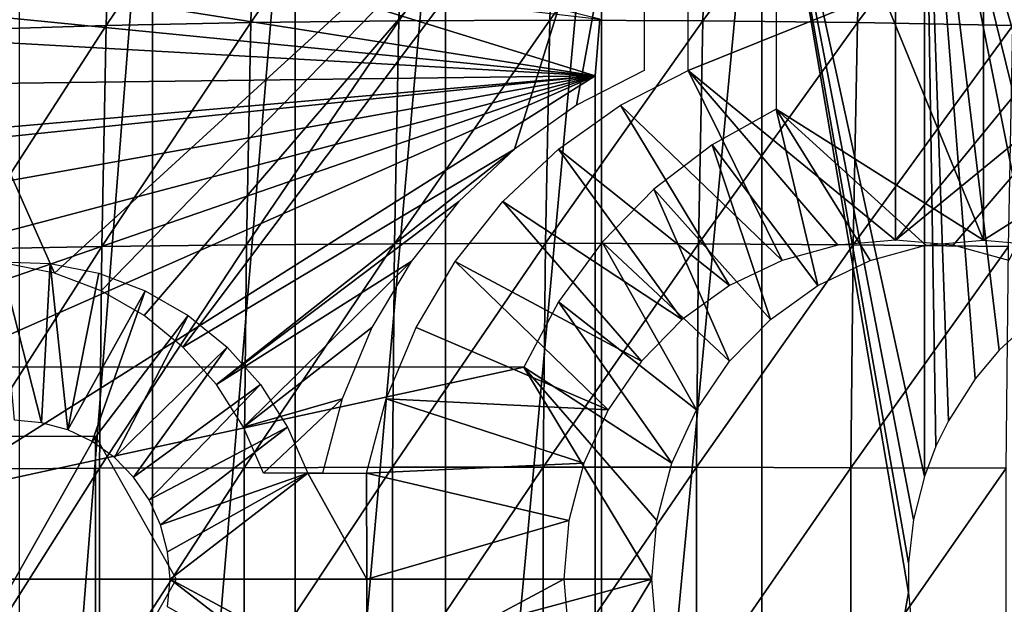
# Model space of a CAD drawing. Extents: x 0 to 600, y 0 to 791.
# Drawn here: x 91 to 101, y 94 to 99 of the extents above; entities that cross this region are included whole.
import ezdxf

# ---------------------------------------------------------------- set-up
doc = ezdxf.new("R2010")
doc.units = 0
doc.header["$MEASUREMENT"] = 0
doc.layers.get('0').update_dxf_attribs({"linetype": 'CONTINUOUS'})

msp = doc.modelspace()

# ---------------------------------------------------------------- linework, layer by layer
for points in [[(100.415802, 103.980003, 69.153168), (98.459541, 101.980003, 68.737343), (100.415802, 97.199982, 69.153168)], [(102.372101, 101.980003, 69.568993), (100.415802, 103.980003, 69.153168), (102.372101, 98.434982, 69.568993)], [(102.372101, 98.434982, 69.568993), (100.415802, 103.980003, 69.153168), (100.415802, 97.199982, 69.153168)], [(97.212082, 101.980003, 74.606232), (91.647919, 96.888123, 73.423531), (89.386902, 101.980003, 72.94294)], [(89.386902, 101.980003, 72.94294), (91.647919, 96.888123, 73.423531), (91.189148, 96.980392, 73.326019)], [(92.573051, 102, 59.241852), (92.573051, 85.999969, 59.241852), (91.317299, 85.999969, 60.12719)], [(92.573051, 102, 59.241852), (91.317299, 85.999969, 60.12719), (91.317299, 102, 60.12719)], [(97.212082, 101.980003, 74.606232), (92.08654, 96.722603, 73.516769), (91.647919, 96.888123, 73.423531)], [(92.493881, 96.487877, 73.603348), (92.08654, 96.722603, 73.516769), (97.212082, 101.980003, 74.606232)], [(92.493881, 96.487877, 73.603348), (97.212082, 101.980003, 74.606232), (92.859581, 96.190041, 73.681084)], [(93.918282, 102, 58.499451), (93.918282, 85.999969, 58.499451), (92.573051, 85.999969, 59.241852)], [(93.918282, 102, 58.499451), (92.573051, 85.999969, 59.241852), (92.573051, 102, 59.241852)], [(92.859581, 96.190041, 73.681084), (97.212082, 101.980003, 74.606232), (95.987923, 98.058037, 74.346031)], [(95.336746, 102, 57.908932), (95.336746, 85.999969, 57.908932), (93.918282, 85.999969, 58.499451)], [(95.336746, 102, 57.908932), (93.918282, 85.999969, 58.499451), (93.918282, 102, 58.499451)], [(96.811378, 102, 57.477421), (96.811378, 85.999969, 57.477421), (95.336746, 85.999969, 57.908932)], [(96.811378, 102, 57.477421), (95.336746, 85.999969, 57.908932), (95.336746, 102, 57.908932)], [(97.212082, 101.980003, 74.606232), (96.574493, 98.473007, 74.470711), (95.987923, 98.058037, 74.346031)], [(97.212082, 98.800003, 74.606232), (96.574493, 98.473007, 74.470711), (97.212082, 101.980003, 74.606232)], [(98.324432, 102, 57.210098), (98.324432, 85.999969, 57.210098), (96.811378, 85.999969, 57.477421)], [(98.324432, 102, 57.210098), (96.811378, 85.999969, 57.477421), (96.811378, 102, 57.477421)], [(98.324432, 102, 57.210098), (99.707451, 94.154121, 57.112518), (99.706131, 93.875771, 57.112549)], [(99.857658, 102, 57.110191), (99.857658, 94.968742, 57.110191), (98.324432, 102, 57.210098)], [(98.324432, 102, 57.210098), (99.857658, 94.968742, 57.110191), (99.755302, 94.565208, 57.111599)], [(98.324432, 102, 57.210098), (99.755302, 94.565208, 57.111599), (99.707451, 94.154121, 57.112518)], [(99.706131, 93.875771, 57.112549), (98.324432, 85.999969, 57.210098), (98.324432, 102, 57.210098)], [(100.415802, 97.199982, 69.153168), (98.459541, 101.980003, 68.737343), (98.459541, 98.434982, 68.737343)], [(100.950798, 96.518578, 57.141788), (100.562897, 96.163452, 57.120781), (99.857658, 102, 57.110191)], [(99.857658, 102, 57.110191), (100.562897, 96.163452, 57.120781), (100.336899, 95.892548, 57.113522)], [(99.857658, 102, 57.110191), (100.336899, 95.892548, 57.113522), (100.084, 95.496422, 57.109718)], [(100.084, 95.496422, 57.109718), (99.966873, 95.256088, 57.109501), (99.857658, 102, 57.110191)], [(99.857658, 102, 57.110191), (99.966873, 95.256088, 57.109501), (99.857658, 94.968742, 57.110191)], [(101.392601, 102, 57.178902), (101.392601, 96.80825, 57.178902), (99.857658, 102, 57.110191)], [(99.857658, 102, 57.110191), (101.392601, 96.80825, 57.178902), (101.166603, 96.672768, 57.15815)], [(99.857658, 102, 57.110191), (101.166603, 96.672768, 57.15815), (100.950798, 96.518578, 57.141788)], [(88.127342, 101.4189, 5.052414), (87.210373, 99.694313, 5.052414), (96.750008, 98.75, 5.052414)], [(96.794342, 99.28495, 5.052414), (88.127342, 101.4189, 5.052414), (96.750008, 98.75, 5.052414)], [(92.195618, 101.2976, 86.788651), (92.134422, 99.224152, 87.076553), (93.561142, 101.337601, 87.324623)], [(93.561142, 101.337601, 87.324623), (92.134422, 99.224152, 87.076553), (93.499619, 99.252701, 87.61409)], [(93.561142, 101.337601, 87.324623), (93.499619, 99.252701, 87.61409), (94.959328, 101.361603, 87.769676)], [(94.959328, 101.361603, 87.769676), (93.499619, 99.252701, 87.61409), (94.897598, 99.269867, 88.060097)], [(94.959328, 101.361603, 87.769676), (94.897598, 99.269867, 88.060097), (96.383911, 101.369598, 88.121841)], [(96.383911, 101.369598, 88.121841), (94.897598, 99.269867, 88.060097), (96.322121, 99.27565, 88.412582)], [(96.383911, 101.369598, 88.121841), (96.322121, 99.27565, 88.412582), (97.828583, 101.361603, 88.379562)], [(97.828583, 101.361603, 88.379562), (96.322121, 99.27565, 88.412582), (97.766861, 99.269867, 88.669983)], [(97.828583, 101.361603, 88.379562), (97.766861, 99.269867, 88.669983), (99.286911, 101.337601, 88.541656)], [(99.286911, 101.337601, 88.541656), (97.766861, 99.269867, 88.669983), (99.225372, 99.252701, 88.831139)], [(99.286911, 101.337601, 88.541656), (99.225372, 99.252701, 88.831139), (100.752403, 101.2976, 88.607452)], [(90.86879, 101.241997, 86.164162), (90.808052, 99.184334, 86.44986), (92.195618, 101.2976, 86.788651)], [(92.195618, 101.2976, 86.788651), (90.808052, 99.184334, 86.44986), (92.134422, 99.224152, 87.076553)], [(100.752403, 101.2976, 88.607452), (99.225372, 99.252701, 88.831139), (100.6912, 99.224152, 88.895348)], [(96.750008, 98.75, 0.052415), (83.535606, 99.495407, 0.052415), (83.825752, 100.787102, 0.052415)], [(96.750008, 98.75, 0.052415), (83.825752, 100.787102, 0.052415), (96.794342, 99.28495, 0.052415)], [(96.750008, 98.75, 5.052414), (87.210373, 99.694313, 5.052414), (86.542351, 97.85891, 5.052414)], [(97.627892, 99.589996, 72.64994), (99.58419, 99.589996, 73.065758), (97.627892, 98.800003, 72.64994)], [(97.627892, 98.800003, 72.64994), (99.58419, 99.589996, 73.065758), (99.58419, 97.199982, 73.065758)], [(101.540497, 98.800003, 73.481583), (99.58419, 97.199982, 73.065758), (101.540497, 99.589996, 73.481583)], [(101.540497, 99.589996, 73.481583), (99.58419, 97.199982, 73.065758), (99.58419, 99.589996, 73.065758)], [(83.369926, 98.582092, 0.052415), (83.535606, 99.495407, 0.052415), (96.750008, 98.75, 0.052415)], [(93.499619, 99.252701, 87.61409), (93.458519, 97.156288, 87.807426), (94.897598, 99.269867, 88.060097)], [(94.897598, 99.269867, 88.060097), (93.458519, 97.156288, 87.807426), (94.856369, 97.166603, 88.254066)], [(94.897598, 99.269867, 88.060097), (94.856369, 97.166603, 88.254066), (96.322121, 99.27565, 88.412582)], [(96.322121, 99.27565, 88.412582), (94.856369, 97.166603, 88.254066), (96.280838, 97.170052, 88.606773)], [(96.322121, 99.27565, 88.412582), (96.280838, 97.170052, 88.606773), (97.766861, 99.269867, 88.669983)], [(97.766861, 99.269867, 88.669983), (96.280838, 97.170052, 88.606773), (97.725632, 97.166603, 88.863953)], [(96.794342, 99.28495, 0.052415), (96.794342, 99.28495, 5.052414), (96.750008, 98.75, 0.052415)], [(96.750008, 98.75, 0.052415), (96.794342, 99.28495, 5.052414), (96.750008, 98.75, 5.052414)], [(97.766861, 99.269867, 88.669983), (97.725632, 97.166603, 88.863953), (99.225372, 99.252701, 88.831139)], [(90.808052, 99.184334, 86.44986), (90.767487, 97.115158, 86.640694), (92.134422, 99.224152, 87.076553)], [(92.134422, 99.224152, 87.076553), (90.767487, 97.115158, 86.640694), (92.093536, 97.139122, 87.268837)], [(92.134422, 99.224152, 87.076553), (92.093536, 97.139122, 87.268837), (93.499619, 99.252701, 87.61409)], [(93.499619, 99.252701, 87.61409), (92.093536, 97.139122, 87.268837), (93.458519, 97.156288, 87.807426)], [(99.225372, 99.252701, 88.831139), (97.725632, 97.166603, 88.863953), (99.184288, 97.156288, 89.024483)], [(99.225372, 99.252701, 88.831139), (99.184288, 97.156288, 89.024483), (100.6912, 99.224152, 88.895348)], [(100.6912, 99.224152, 88.895348), (99.184288, 97.156288, 89.024483), (100.650299, 97.139122, 89.087639)], [(98.513649, 97.007042, 72.838211), (96.990303, 98.473007, 72.514412), (97.627892, 98.800003, 72.64994)], [(98.513649, 97.007042, 72.838211), (97.627892, 98.800003, 72.64994), (99.040657, 97.151398, 72.950233)], [(97.627892, 98.800003, 72.64994), (99.58419, 97.199982, 73.065758), (99.040657, 97.151398, 72.950233)], [(101.540497, 98.800003, 73.481583), (100.127701, 97.151398, 73.18129), (99.58419, 97.199982, 73.065758)], [(100.654701, 97.007042, 73.293312), (100.127701, 97.151398, 73.18129), (101.540497, 98.800003, 73.481583)], [(96.750008, 89.249969, 0.052415), (83.000023, 93.999977, 0.052415), (96.750008, 98.75, 0.052415)], [(96.750008, 98.75, 0.052415), (83.000023, 93.999977, 0.052415), (83.092506, 96.306503, 0.052415)], [(96.750008, 98.75, 0.052415), (83.092506, 96.306503, 0.052415), (83.196037, 97.348511, 0.052415)], [(83.196037, 97.348511, 0.052415), (83.369926, 98.582092, 0.052415), (96.750008, 98.75, 0.052415)], [(86.136253, 95.948402, 5.052414), (86.000008, 93.999977, 5.052414), (96.750008, 98.75, 5.052414)], [(96.750008, 98.75, 5.052414), (86.000008, 93.999977, 5.052414), (86.136253, 92.051567, 5.052414)], [(96.750008, 98.75, 5.052414), (86.542351, 97.85891, 5.052414), (86.136253, 95.948402, 5.052414)], [(96.750008, 98.75, 5.052414), (86.136253, 92.051567, 5.052414), (96.750008, 89.249969, 5.052414)], [(96.750008, 89.249969, 5.052414), (96.750008, 89.249969, 0.052415), (96.750008, 98.75, 5.052414)], [(96.750008, 98.75, 5.052414), (96.750008, 89.249969, 0.052415), (96.750008, 98.75, 0.052415)], [(98.01915, 96.771301, 72.733101), (96.403732, 98.058037, 72.389732), (96.990303, 98.473007, 72.514412)], [(98.01915, 96.771301, 72.733101), (96.990303, 98.473007, 72.514412), (98.513649, 97.007042, 72.838211)], [(97.854469, 98.100243, 68.608727), (98.8508, 96.771301, 68.820511), (98.459541, 98.434982, 68.737343)], [(100.415802, 97.199982, 69.153168), (98.459541, 98.434982, 68.737343), (99.872307, 97.151398, 69.037643)], [(98.459541, 98.434982, 68.737343), (98.8508, 96.771301, 68.820511), (99.345284, 97.007042, 68.925621)], [(98.459541, 98.434982, 68.737343), (99.345284, 97.007042, 68.925621), (99.872307, 97.151398, 69.037643)], [(100.415802, 97.199982, 69.153168), (100.959396, 97.151398, 69.2687), (102.372101, 98.434982, 69.568993)], [(92.859581, 96.190041, 73.681084), (95.987923, 98.058037, 74.346031), (93.17437, 95.836639, 73.747993)], [(93.17437, 95.836639, 73.747993), (95.987923, 98.058037, 74.346031), (95.46389, 97.563271, 74.234642)], [(97.57222, 96.45134, 72.6381), (95.879723, 97.563271, 72.278351), (96.403732, 98.058037, 72.389732)], [(97.57222, 96.45134, 72.6381), (96.403732, 98.058037, 72.389732), (98.01915, 96.771301, 72.733101)], [(97.30291, 97.679787, 68.491501), (98.403862, 96.45134, 68.72551), (97.854469, 98.100243, 68.608727)], [(97.854469, 98.100243, 68.608727), (98.403862, 96.45134, 68.72551), (98.8508, 96.771301, 68.820511)], [(96.816437, 97.182449, 68.388092), (98.018066, 96.056938, 68.643509), (97.30291, 97.679787, 68.491501)], [(97.30291, 97.679787, 68.491501), (98.018066, 96.056938, 68.643509), (98.403862, 96.45134, 68.72551)], [(93.17437, 95.836639, 73.747993), (95.46389, 97.563271, 74.234642), (95.012718, 96.99839, 74.138748)], [(97.186417, 96.056938, 72.556099), (95.428558, 96.99839, 72.182449), (95.879723, 97.563271, 72.278351)], [(97.186417, 96.056938, 72.556099), (95.879723, 97.563271, 72.278351), (97.57222, 96.45134, 72.6381)], [(90.767487, 97.115158, 86.640694), (90.747192, 95.039131, 86.736198), (92.093536, 97.139122, 87.268837)], [(92.093536, 97.139122, 87.268837), (90.747192, 95.039131, 86.736198), (92.073082, 95.047119, 87.365089)], [(92.093536, 97.139122, 87.268837), (92.073082, 95.047119, 87.365089), (93.458519, 97.156288, 87.807426)], [(93.458519, 97.156288, 87.807426), (92.073082, 95.047119, 87.365089), (93.43795, 95.052841, 87.904213)], [(93.458519, 97.156288, 87.807426), (93.43795, 95.052841, 87.904213), (94.856369, 97.166603, 88.254066)], [(94.856369, 97.166603, 88.254066), (93.43795, 95.052841, 87.904213), (94.835732, 95.056297, 88.351158)], [(94.856369, 97.166603, 88.254066), (94.835732, 95.056297, 88.351158), (96.280838, 97.170052, 88.606773)], [(96.280838, 97.170052, 88.606773), (94.835732, 95.056297, 88.351158), (96.260193, 95.057426, 88.703972)], [(96.280838, 97.170052, 88.606773), (96.260193, 95.057426, 88.703972), (97.725632, 97.166603, 88.863953)], [(97.725632, 97.166603, 88.863953), (96.260193, 95.057426, 88.703972), (97.704987, 95.056297, 88.961037)], [(96.405182, 96.618591, 68.300682), (97.705109, 95.600014, 68.576988), (96.816437, 97.182449, 68.388092)], [(96.816437, 97.182449, 68.388092), (97.705109, 95.600014, 68.576988), (98.018066, 96.056938, 68.643509)], [(97.725632, 97.166603, 88.863953), (97.704987, 95.056297, 88.961037), (99.184288, 97.156288, 89.024483)], [(99.184288, 97.156288, 89.024483), (97.704987, 95.056297, 88.961037), (99.163712, 95.052841, 89.121262)], [(99.184288, 97.156288, 89.024483), (99.163712, 95.052841, 89.121262), (100.650299, 97.139122, 89.087639)], [(100.650299, 97.139122, 89.087639), (99.163712, 95.052841, 89.121262), (100.629898, 95.047119, 89.183891)], [(91.269943, 95.499992, 71.298508), (91.137688, 96.996964, 71.270401), (91.524719, 95.477219, 71.352661)], [(91.524719, 95.477219, 71.352661), (91.137688, 96.996964, 71.270401), (91.604958, 96.980392, 71.36972)], [(91.524719, 95.477219, 71.352661), (91.604958, 96.980392, 71.36972), (91.771751, 95.409508, 71.405167)], [(91.771751, 95.409508, 71.405167), (91.604958, 96.980392, 71.36972), (92.063744, 96.888123, 71.467239)], [(93.17437, 95.836639, 73.747993), (95.012718, 96.99839, 74.138748), (93.430252, 95.436508, 73.802383)], [(93.430252, 95.436508, 73.802383), (95.012718, 96.99839, 74.138748), (94.643288, 96.374573, 74.060219)], [(96.873459, 95.600014, 72.489578), (95.059113, 96.374573, 72.103928), (95.428558, 96.99839, 72.182449)], [(96.873459, 95.600014, 72.489578), (95.428558, 96.99839, 72.182449), (97.186417, 96.056938, 72.556099)], [(91.771751, 95.409508, 71.405167), (92.063744, 96.888123, 71.467239), (92.502373, 96.722603, 71.560471)], [(92.502373, 96.722603, 71.560471), (92.00354, 95.299011, 71.454437), (91.771751, 95.409508, 71.405167)], [(92.909691, 96.487877, 71.647049), (92.00354, 95.299011, 71.454437), (92.502373, 96.722603, 71.560471)], [(96.077759, 96.000023, 68.231079), (97.474533, 95.094437, 68.527969), (96.405182, 96.618591, 68.300682)], [(96.405182, 96.618591, 68.300682), (97.474533, 95.094437, 68.527969), (97.705109, 95.600014, 68.576988)], [(92.909691, 96.487877, 71.647049), (92.213051, 95.14904, 71.49897), (92.00354, 95.299011, 71.454437)], [(93.275398, 96.190041, 71.724792), (92.213051, 95.14904, 71.49897), (92.909691, 96.487877, 71.647049)], [(93.430252, 95.436508, 73.802383), (94.643288, 96.374573, 74.060219), (94.362846, 95.704018, 74.00061)], [(94.778687, 95.704018, 72.044319), (95.059113, 96.374573, 72.103928), (96.873459, 95.600014, 72.489578)], [(93.275398, 96.190041, 71.724792), (92.39389, 94.964149, 71.537407), (92.213051, 95.14904, 71.49897)], [(93.590202, 95.836639, 71.791702), (92.39389, 94.964149, 71.537407), (93.275398, 96.190041, 71.724792)], [(97.285759, 93.999977, 68.487846), (96.077759, 96.000023, 68.231079), (86.862221, 93.999977, 66.272263)], [(86.862221, 93.999977, 66.272263), (96.077759, 96.000023, 68.231079), (89.835548, 96.000023, 66.904259)], [(97.285759, 93.999977, 68.487846), (97.333313, 94.555679, 68.497963), (96.077759, 96.000023, 68.231079)], [(96.077759, 96.000023, 68.231079), (97.333313, 94.555679, 68.497963), (97.474533, 95.094437, 68.527969)], [(93.590202, 95.836639, 71.791702), (92.540588, 94.749992, 71.568588), (92.39389, 94.964149, 71.537407)], [(93.846069, 95.436508, 71.846077), (92.540588, 94.749992, 71.568588), (93.590202, 95.836639, 71.791702)], [(94.362846, 95.704018, 74.00061), (93.620728, 94.999969, 73.842873), (93.430252, 95.436508, 73.802383)], [(94.176933, 94.999969, 73.96109), (93.620728, 94.999969, 73.842873), (94.362846, 95.704018, 74.00061)], [(94.778687, 95.704018, 72.044319), (96.642883, 95.094437, 72.440559), (94.592758, 94.999969, 72.004799)], [(96.873459, 95.600014, 72.489578), (96.642883, 95.094437, 72.440559), (94.778687, 95.704018, 72.044319)], [(93.846069, 95.436508, 71.846077), (92.648666, 94.513, 71.591568), (92.540588, 94.749992, 71.568588)], [(94.036552, 94.999969, 71.886574), (92.648666, 94.513, 71.591568), (93.846069, 95.436508, 71.846077)], [(90.507538, 92.650002, 71.136459), (90.507538, 95.349968, 71.136459), (92.032333, 95.349968, 71.460564)], [(90.507538, 92.650002, 71.136459), (92.032333, 95.349968, 71.460564), (92.032333, 92.650002, 71.460564)], [(92.032333, 92.650002, 71.460564), (92.032333, 95.349968, 71.460564), (92.794724, 93.999977, 71.622612)], [(96.642883, 95.094437, 72.440559), (96.501663, 94.555679, 72.410553), (94.592758, 94.999969, 72.004799)], [(90.747192, 95.039131, 86.736198), (90.747192, 92.960831, 86.736198), (92.073082, 95.047119, 87.365089)], [(92.073082, 95.047119, 87.365089), (90.747192, 92.960831, 86.736198), (92.073082, 92.95285, 87.365089)], [(92.073082, 95.047119, 87.365089), (92.073082, 92.95285, 87.365089), (93.43795, 95.052841, 87.904213)], [(93.43795, 95.052841, 87.904213), (92.073082, 92.95285, 87.365089), (93.43795, 92.947128, 87.904213)], [(94.036552, 94.999969, 71.886574), (92.714859, 94.260452, 71.605637), (92.648666, 94.513, 71.591568)], [(92.737152, 93.999977, 71.610382), (92.714859, 94.260452, 71.605637), (94.036552, 94.999969, 71.886574)], [(94.036552, 94.999969, 71.886574), (94.595642, 93.999977, 72.005409), (92.737152, 93.999977, 71.610382)], [(93.43795, 95.052841, 87.904213), (93.43795, 92.947128, 87.904213), (94.835732, 95.056297, 88.351158)], [(94.835732, 95.056297, 88.351158), (93.43795, 92.947128, 87.904213), (94.835732, 92.943672, 88.351158)], [(94.592758, 94.999969, 72.004799), (94.595642, 93.999977, 72.005409), (94.036552, 94.999969, 71.886574)], [(94.592758, 94.999969, 72.004799), (96.501663, 94.555679, 72.410553), (94.595642, 93.999977, 72.005409)], [(94.835732, 95.056297, 88.351158), (94.835732, 92.943672, 88.351158), (96.260193, 95.057426, 88.703972)], [(96.260193, 95.057426, 88.703972), (94.835732, 92.943672, 88.351158), (96.260193, 92.942543, 88.703972)], [(96.260193, 95.057426, 88.703972), (96.260193, 92.942543, 88.703972), (97.704987, 95.056297, 88.961037)], [(97.704987, 95.056297, 88.961037), (96.260193, 92.942543, 88.703972), (97.704987, 92.943672, 88.961037)], [(97.704987, 95.056297, 88.961037), (97.704987, 92.943672, 88.961037), (99.163712, 95.052841, 89.121262)], [(99.163712, 95.052841, 89.121262), (97.704987, 92.943672, 88.961037), (99.163712, 92.947128, 89.121262)], [(99.163712, 95.052841, 89.121262), (99.163712, 92.947128, 89.121262), (100.629898, 95.047119, 89.183891)], [(100.629898, 95.047119, 89.183891), (99.163712, 92.947128, 89.121262), (100.629898, 92.95285, 89.183891)], [(96.501663, 94.555679, 72.410553), (96.454109, 93.999977, 72.400436), (94.595642, 93.999977, 72.005409)], [(96.750008, 89.249969, 0.052415), (83.091942, 91.700493, 0.052415), (83.000023, 93.999977, 0.052415)], [(89.835548, 92.000008, 66.904259), (97.285759, 93.999977, 68.487846), (86.862221, 93.999977, 66.272263)], [(96.077759, 92.000008, 68.231079), (97.285759, 93.999977, 68.487846), (89.835548, 92.000008, 66.904259)], [(92.737152, 93.999977, 71.610382), (94.036552, 92.999992, 71.886574), (92.714859, 93.73951, 71.605637)], [(94.595642, 93.999977, 72.005409), (94.592758, 92.999992, 72.004799), (92.737152, 93.999977, 71.610382)], [(92.737152, 93.999977, 71.610382), (94.592758, 92.999992, 72.004799), (94.036552, 92.999992, 71.886574)], [(96.501663, 93.444351, 72.410553), (94.592758, 92.999992, 72.004799), (96.454109, 93.999977, 72.400436)], [(94.595642, 93.999977, 72.005409), (96.454109, 93.999977, 72.400436), (94.592758, 92.999992, 72.004799)], [(97.333313, 93.444351, 68.497963), (97.285759, 93.999977, 68.487846), (96.077759, 92.000008, 68.231079)], [(99.706131, 93.875771, 57.112549), (99.742706, 93.508011, 57.111832), (98.324432, 85.999969, 57.210098)]]:
    msp.add_3dface(points)

doc.saveas('drawing.dxf')
